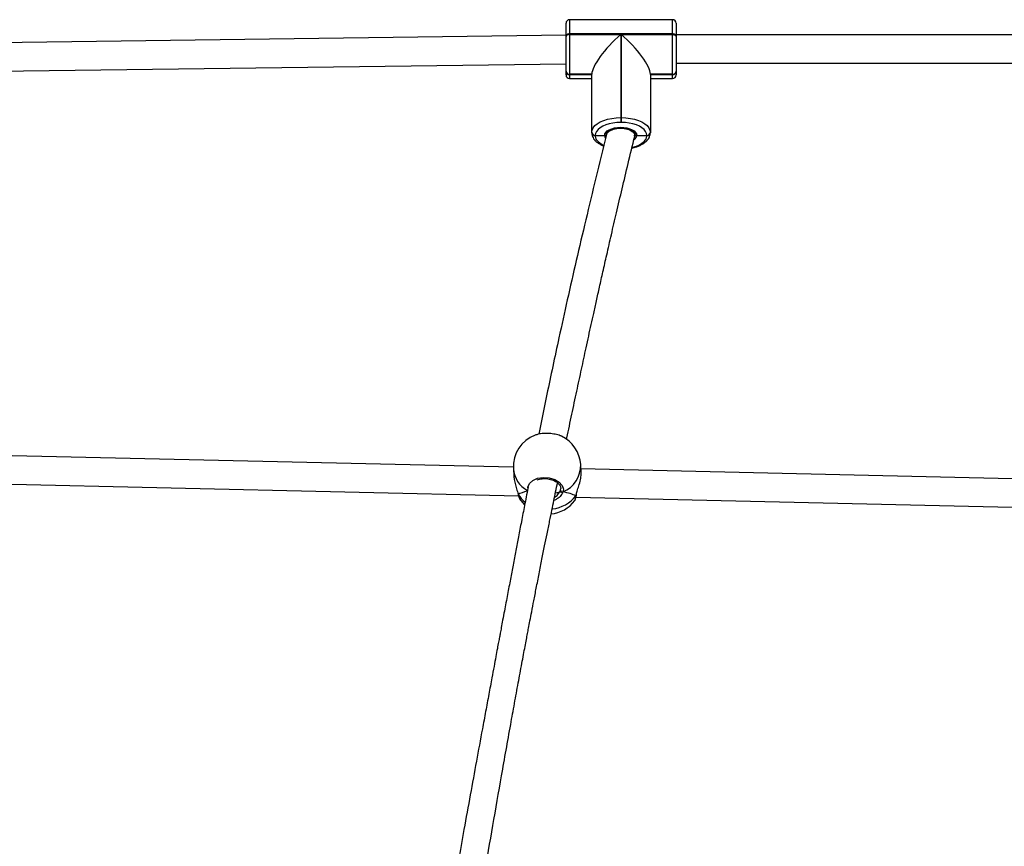
# Model space of a CAD drawing. Units: millimetres. Extents: x -6897 to 385188, y -3372 to 10191.
# Drawn here: x 2767 to 3321, y 7126 to 7591 of the extents above; entities that cross this region are included whole.
import ezdxf

# ---------------------------------------------------------------- set-up
doc = ezdxf.new("R2010")
doc.units = ezdxf.units.MM
doc.layers.add('Toestel 2D', color=7, linetype='Continuous', lineweight=20)

# ---------------------------------------------------------------- blocks, each defined once
blk = doc.blocks.new('1780')
at = {"color": 7, "linetype": 'Continuous', "lineweight": 25}
for p, q in [((638.05, -547.034), (638.05, -546.329)), ((644.05, -546.129), (638.25, -546.129)), ((644.25, -546.329), (644.25, -547.034)), ((638.05, -547.009), (604.062, -547.452)), ((638.05, -547), (638.05, -546.879)), ((638.05, -547.009), (638.05, -547)), ((638.05, -547.069), (638.05, -547.034)), ((638.05, -549.026), (638.05, -547.069)), ((638.25, -546.933), (638.25, -546.967)), ((644.05, -546.933), (638.25, -546.933)), ((638.25, -546.967), (641.13, -546.967)), ((638.25, -546.967), (638.25, -549.198)), ((641.13, -546.967), (641.13, -551.648)), ((641.17, -551.648), (641.17, -546.967)), ((641.17, -546.967), (644.05, -546.967)), ((644.05, -546.967), (644.05, -546.933)), ((644.05, -549.198), (644.05, -546.967)), ((644.25, -546.879), (644.25, -546.979)), ((677.05, -546.979), (644.25, -546.979)), ((644.25, -547.034), (644.25, -547.069)), ((644.25, -547.069), (644.25, -549.026)), ((603.708, -549.056), (638.05, -548.609)), ((644.25, -548.579), (677.05, -548.579)), ((638.05, -549.036), (638.05, -549.026)), ((638.05, -549.046), (638.05, -549.036)), ((638.05, -549.244), (638.05, -549.046)), ((639.5, -549.198), (638.25, -549.198)), ((638.25, -549.198), (638.25, -549.209)), ((639.5, -549.209), (638.25, -549.209)), ((638.25, -549.209), (638.25, -549.219)), ((638.25, -549.219), (639.5, -549.219)), ((639.5, -552.474), (639.5, -549.198)), ((639.5, -549.209), (639.5, -549.198)), ((642.8, -549.198), (642.8, -552.474)), ((644.05, -549.198), (642.8, -549.198)), ((642.8, -549.209), (642.8, -549.198)), ((644.05, -549.209), (642.8, -549.209)), ((642.8, -549.219), (644.05, -549.219)), ((644.05, -549.209), (644.05, -549.198)), ((644.05, -549.219), (644.05, -549.209)), ((644.25, -549.026), (644.25, -549.036)), ((644.25, -549.036), (644.25, -549.046)), ((644.25, -549.046), (644.25, -549.244)), ((638.25, -549.444), (639.5, -549.444)), ((642.8, -549.444), (644.05, -549.444)), ((641.13, -551.648), (641.13, -551.922)), ((641.13, -551.648), (641.17, -551.648)), ((641.17, -551.922), (641.13, -551.922)), ((641.17, -551.922), (641.17, -551.648)), ((639.5, -552.474), (639.5, -552.484)), ((639.5, -552.495), (639.5, -552.484)), ((640.33, -552.561), (640.33, -552.622)), ((640.33, -552.561), (640.331, -552.571)), ((641.93, -552.647), (641.93, -552.561)), ((641.93, -552.571), (641.93, -552.561)), ((642.8, -552.474), (642.8, -552.484)), ((642.8, -552.484), (642.8, -552.495)), ((639.7, -552.647), (639.7, -552.657)), ((639.7, -552.657), (640.231, -552.657)), ((639.7, -552.657), (639.7, -552.667)), ((642.03, -552.657), (642.6, -552.657)), ((642.6, -552.657), (642.6, -552.647)), ((642.6, -552.667), (642.6, -552.657)), ((635.079, -571.351), (603.971, -570.629)), ((635.082, -571.431), (635.108, -571.841)), ((638.9, -571.605), (638.875, -571.196)), ((665.946, -572.068), (638.89, -571.44)), ((603.6, -572.221), (635.37, -572.958)), ((635.343, -572.86), (635.344, -572.862)), ((637.686, -572.747), (637.732, -572.646)), ((638.605, -573.034), (665.734, -573.663)), ((638.609, -572.958), (638.618, -572.943)), ((638.623, -572.931), (638.624, -572.925)), ((638.625, -572.928), (638.626, -572.925)), ((638.627, -572.923), (638.633, -572.891)), ((638.54, -573.224), (638.542, -573.223))]:
    blk.add_line(p, q, dxfattribs=at)
at = {"color": 8, "linetype": 'Continuous', "lineweight": 25}
for p, q in [((638.25, -546.129), (638.25, -546.933)), ((644.05, -546.933), (644.05, -546.129)), ((638.25, -549.219), (638.25, -549.444)), ((644.05, -549.444), (644.05, -549.219)), ((637.732, -572.646), (637.747, -572.545)), ((638.609, -572.958), (638.622, -572.908))]:
    blk.add_line(p, q, dxfattribs=at)
at = {"color": 7, "linetype": 'Continuous', "lineweight": 25, "flags": 128}
for points in [[(638.25, -546.933), (638.211, -546.935), (638.174, -546.94), (638.139, -546.95), (638.109, -546.962), (638.084, -546.978), (638.066, -546.995), (638.054, -547.014), (638.05, -547.034)], [(638.25, -546.967), (638.211, -546.969), (638.174, -546.975), (638.139, -546.984), (638.109, -546.997), (638.084, -547.012), (638.066, -547.03), (638.054, -547.049), (638.05, -547.069)], [(644.25, -547.034), (644.246, -547.014), (644.235, -546.995), (644.217, -546.978), (644.192, -546.962), (644.161, -546.95), (644.127, -546.94), (644.089, -546.935), (644.05, -546.933)], [(644.05, -546.967), (644.089, -546.969), (644.127, -546.975), (644.161, -546.984), (644.192, -546.997), (644.217, -547.012), (644.235, -547.03), (644.246, -547.049), (644.25, -547.069)], [(639.5, -552.474), (639.52, -552.345), (639.58, -552.219), (639.678, -552.099), (639.812, -551.989), (639.978, -551.89), (640.172, -551.806), (640.39, -551.738), (640.627, -551.689), (640.875, -551.658), (641.13, -551.648)], [(641.13, -551.922), (640.907, -551.931), (640.688, -551.957), (640.481, -552.001), (640.29, -552.06), (640.119, -552.134), (639.973, -552.221), (639.856, -552.318), (639.77, -552.423), (639.718, -552.533), (639.7, -552.647)], [(641.17, -551.648), (641.425, -551.658), (641.674, -551.689), (641.91, -551.738), (642.128, -551.806), (642.323, -551.89), (642.489, -551.989), (642.623, -552.099), (642.721, -552.219), (642.78, -552.345), (642.8, -552.474)], [(642.6, -552.647), (642.583, -552.533), (642.53, -552.423), (642.444, -552.318), (642.327, -552.221), (642.181, -552.134), (642.011, -552.06), (641.819, -552.001), (641.612, -551.957), (641.394, -551.931), (641.17, -551.922)], [(640.231, -552.657), (640.244, -552.566), (640.293, -552.479), (640.375, -552.399), (640.487, -552.328), (640.624, -552.27), (640.781, -552.226), (640.952, -552.2), (641.13, -552.191), (641.308, -552.2), (641.479, -552.226), (641.637, -552.27), (641.774, -552.328), (641.885, -552.399), (641.967, -552.479), (642.016, -552.566), (642.03, -552.657)], [(640.331, -552.559), (640.331, -552.547), (640.348, -552.492), (640.388, -552.436), (640.459, -552.375), (640.556, -552.319), (640.676, -552.272), (640.814, -552.235), (640.966, -552.213), (641.125, -552.204), (641.284, -552.212), (641.437, -552.234), (641.578, -552.269), (641.7, -552.317), (641.798, -552.372), (641.868, -552.431), (641.911, -552.489), (641.929, -552.542), (641.93, -552.572), (641.93, -552.572)], [(640.35, -552.595), (640.355, -552.548), (640.489, -552.405), (640.72, -552.299), (641.014, -552.246), (641.326, -552.254), (641.608, -552.321), (641.817, -552.439), (641.922, -552.588), (641.911, -552.697)], [(635.432, -573.118), (635.589, -573.326), (635.713, -573.457)]]:
    blk.add_lwpolyline(points, dxfattribs=at)
at = {"color": 8, "linetype": 'Continuous', "lineweight": 25, "flags": 128}
for points in [[(639.7, -552.667), (639.718, -552.78), (639.77, -552.891), (639.856, -552.996), (639.973, -553.093), (640.119, -553.179), (640.176, -553.207)], [(640.285, -552.803), (640.254, -552.75), (640.231, -552.657)], [(641.781, -553.322), (641.819, -553.313), (642.011, -553.253), (642.181, -553.179), (642.327, -553.093), (642.444, -552.996), (642.53, -552.891), (642.583, -552.78), (642.6, -552.667)], [(641.903, -552.666), (641.906, -552.659), (641.914, -552.641)], [(635.904, -572.508), (635.899, -572.472), (635.984, -572.265), (636.175, -572.09), (636.447, -571.97), (636.769, -571.919), (637.102, -571.94), (637.411, -572.031), (637.664, -572.18), (637.833, -572.373), (637.899, -572.588), (637.877, -572.735), (637.877, -572.735)], [(635.344, -572.862), (635.345, -572.866), (635.354, -572.883)], [(638.625, -572.928), (638.62, -572.942), (638.609, -572.958)]]:
    blk.add_lwpolyline(points, dxfattribs=at)
at = {"color": 7, "linetype": 'Continuous', "lineweight": 25}
for centre, radius, start, end in [((638.25, -546.329), 0.2, 90, 180), ((644.05, -546.329), 0.2, 0, 90), ((638.237, -549.011), 0.188, 184.5502, 273.9263), ((638.237, -549.021), 0.188, 184.5502, 273.9263), ((638.237, -549.031), 0.188, 184.5502, 273.9263), ((638.25, -549.244), 0.2, 180, 270), ((644.063, -549.011), 0.188, 266.0745, 355.4491), ((644.063, -549.021), 0.188, 266.0745, 355.4491), ((644.063, -549.031), 0.188, 266.0745, 355.4491), ((644.05, -549.244), 0.2, 270, 0), ((639.687, -552.459), 0.188, 184.5528, 273.9254), ((639.687, -552.47), 0.188, 184.5528, 273.9254), ((639.687, -552.48), 0.188, 184.5554, 273.9149), ((642.613, -552.459), 0.188, 266.0727, 355.4508), ((642.613, -552.47), 0.188, 266.0727, 355.4508), ((642.613, -552.48), 0.188, 266.0832, 355.4482), ((636.978, -571.313), 1.9, 110.3862, 183.5603), ((636.978, -571.313), 1.9, 3.5603, 64.5734), ((637.842, -572.63), 0.111, 188.3111, 288.7073), ((637.026, -572.084), 1.9, 275.5399, 323.0307)]:
    blk.add_arc(centre, radius, start, end, dxfattribs=at)
at = {"color": 8, "linetype": 'Continuous', "lineweight": 25}
for centre, radius, start, end in [((641.697, -552.617), 0.335, 305.4455, 353.1537), ((636.624, -571.305), 1.547, 184.7044, 240.885), ((637.246, -571.232), 1.63, 292.8083, 1.2949), ((636.751, -571.988), 1.659, 212.6151, 232.5339), ((637.053, -571.717), 1.991, 276.3278, 321.4399)]:
    blk.add_arc(centre, radius, start, end, dxfattribs=at)
at = {"color": 7, "linetype": 'Continuous', "lineweight": 25}
for centre, major_axis, ratio, start_param, end_param in [((641.13, -547.793), (1.573, 1.573), 0.272171, 1.305062, 2.875858), ((641.17, -547.793), (1.573, -1.573), 0.272171, 0.265734, 1.836531), ((637.098, -573.231), (1.91, -0.128), 0.310504, 2.29492, 2.742109), ((637.098, -573.231), (1.91, -0.128), 0.310504, 2.294379, 2.742109), ((636.892, -572.681), (0.85, -0.026), 0.13756, 5.449448, 5.923237), ((636.892, -572.681), (0.85, -0.026), 0.13756, 5.451758, 5.923237), ((637.098, -573.231), (1.91, -0.128), 0.310504, 0.678872, 1.171313), ((637.098, -573.231), (1.91, -0.128), 0.310504, 0.678872, 1.171313)]:
    blk.add_ellipse(centre, major_axis=major_axis, ratio=ratio, start_param=start_param, end_param=end_param, dxfattribs=at)
for points, knots in [([(640.337, -552.595), (640.134, -553.41), (639.736, -555.007), (639.166, -557.378), (638.63, -559.671), (638.127, -561.884), (637.688, -563.874), (637.305, -565.648), (636.975, -567.211), (636.712, -568.482), (636.559, -569.235), (636.509, -569.482)], [0, 0, 0, 0, 0.148401, 0.291013, 0.427875, 0.559018, 0.684467, 0.779057, 0.870154, 0.957222, 1, 1, 1, 1]), ([(639.5, -552.495), (639.502, -552.524), (639.505, -552.597), (639.538, -552.713), (639.602, -552.836), (639.695, -552.951), (639.815, -553.058), (639.963, -553.153), (640.085, -553.218), (640.162, -553.245), (640.175, -553.249)], [0, 0, 0, 0, 0.089245, 0.225658, 0.363339, 0.506177, 0.655801, 0.810948, 0.968697, 1, 1, 1, 1]), ([(640.231, -552.657), (640.238, -552.656), (640.257, -552.655), (640.285, -552.645), (640.31, -552.625), (640.327, -552.6), (640.329, -552.58), (640.331, -552.571)], [0, 0, 0, 0, 0.143332, 0.3581, 0.572832, 0.787524, 1, 1, 1, 1]), ([(640.331, -552.571), (640.33, -552.579), (640.328, -552.597), (640.313, -552.622), (640.289, -552.643), (640.26, -552.655), (640.24, -552.656), (640.231, -552.657)], [0, 0, 0, 0, 0.1827822, 0.397386, 0.6120165, 0.8267271, 1, 1, 1, 1]), ([(641.763, -553.358), (641.822, -553.344), (641.951, -553.315), (642.134, -553.251), (642.311, -553.169), (642.468, -553.072), (642.595, -552.962), (642.692, -552.845), (642.758, -552.724), (642.794, -552.606), (642.798, -552.529), (642.8, -552.495)], [0, 0, 0, 0, 0.101944, 0.224194, 0.347491, 0.471998, 0.597415, 0.709096, 0.815736, 0.918422, 1, 1, 1, 1]), ([(641.93, -552.571), (641.931, -552.579), (641.933, -552.597), (641.947, -552.622), (641.972, -552.643), (642.001, -552.655), (642.021, -552.656), (642.03, -552.657)], [0, 0, 0, 0, 0.182775, 0.397393, 0.612021, 0.826729, 1, 1, 1, 1]), ([(642.03, -552.657), (642.023, -552.656), (642.004, -552.655), (641.976, -552.645), (641.95, -552.625), (641.933, -552.6), (641.931, -552.58), (641.93, -552.571)], [0, 0, 0, 0, 0.14333, 0.358129, 0.572828, 0.787534, 1, 1, 1, 1]), ([(638.08, -569.771), (638.086, -569.744), (638.185, -569.274), (638.376, -568.37), (638.651, -567.078), (638.919, -565.829), (639.143, -564.793), (639.325, -563.959), (639.467, -563.312), (639.612, -562.654), (639.768, -561.95), (639.942, -561.169), (640.136, -560.304), (640.359, -559.319), (640.613, -558.209), (640.9, -556.969), (641.215, -555.631), (641.558, -554.194), (641.799, -553.208), (641.924, -552.697)], [0, 0, 0, 0, 0.004673, 0.080686, 0.155495, 0.227563, 0.296891, 0.335278, 0.372769, 0.409707, 0.450387, 0.49611, 0.546876, 0.602689, 0.669915, 0.743254, 0.822711, 0.908291, 1, 1, 1, 1]), ([(637.791, -569.604), (637.769, -569.591), (637.681, -569.541), (637.442, -569.482), (637.112, -569.438), (636.775, -569.439), (636.494, -569.473), (636.369, -569.52), (636.319, -569.539)], [0, 0, 0, 0, 0.067933, 0.270915, 0.471547, 0.670132, 0.868098, 1, 1, 1, 1]), ([(635.113, -571.841), (635.115, -571.88), (635.118, -572.012), (635.175, -572.265), (635.248, -572.518), (635.308, -572.715), (635.338, -572.819), (635.351, -572.872), (635.354, -572.883)], [0, 0, 0, 0, 0.112081, 0.373941, 0.657191, 0.806592, 0.961084, 1, 1, 1, 1]), ([(636.424, -572.059), (636.465, -572.045), (636.551, -572.015), (636.701, -571.99), (636.862, -571.982), (637.025, -571.994), (637.184, -572.026), (637.331, -572.074), (637.462, -572.138), (637.572, -572.214), (637.658, -572.298), (637.717, -572.386), (637.748, -572.471), (637.748, -572.523), (637.748, -572.546)], [0, 0, 0, 0, 0.076037, 0.161149, 0.2463, 0.331462, 0.416701, 0.501567, 0.586354, 0.671078, 0.75541, 0.840968, 0.92742, 1, 1, 1, 1]), ([(638.622, -572.908), (638.639, -572.841), (638.676, -572.69), (638.778, -572.389), (638.865, -572.056), (638.908, -571.775), (638.898, -571.649), (638.895, -571.605)], [0, 0, 0, 0, 0.179474, 0.404721, 0.649388, 0.880548, 1, 1, 1, 1]), ([(635.914, -572.459), (635.909, -572.481), (635.841, -572.828), (635.714, -573.48), (635.537, -574.391), (635.375, -575.237), (635.219, -576.051), (635.067, -576.848), (634.911, -577.672), (634.748, -578.535), (634.602, -579.308), (634.485, -579.932), (634.406, -580.35), (634.347, -580.668), (634.296, -580.938), (634.242, -581.224), (634.174, -581.59), (634.088, -582.048), (633.986, -582.596), (633.854, -583.304), (633.696, -584.149), (633.518, -585.111), (633.285, -586.367), (632.995, -587.933), (632.649, -589.823), (632.307, -591.703), (631.978, -593.538), (631.677, -595.237), (631.485, -596.338), (631.395, -596.854)], [0, 0, 0, 0, 0.002823, 0.043204, 0.080831, 0.115701, 0.147895, 0.181497, 0.214123, 0.249612, 0.287966, 0.309278, 0.326437, 0.339441, 0.348312, 0.359623, 0.37464, 0.393364, 0.415795, 0.441936, 0.480198, 0.519537, 0.5598, 0.633993, 0.711121, 0.791174, 0.864295, 0.936359, 1, 1, 1, 1]), ([(632.968, -597.095), (633.126, -596.178), (633.445, -594.329), (633.926, -591.537), (634.42, -588.703), (634.828, -586.407), (635.143, -584.666), (635.353, -583.518), (635.523, -582.602), (635.652, -581.916), (635.737, -581.464), (635.812, -581.069), (635.877, -580.727), (635.943, -580.379), (636.021, -579.971), (636.12, -579.456), (636.239, -578.84), (636.379, -578.125), (636.533, -577.343), (636.69, -576.549), (636.841, -575.798), (636.985, -575.083), (637.121, -574.411), (637.248, -573.789), (637.36, -573.238), (637.466, -572.724), (637.535, -572.389), (637.571, -572.217)], [0, 0, 0, 0, 0.1105937, 0.2229938, 0.3354441, 0.450616, 0.4984044, 0.5444244, 0.5884772, 0.6085539, 0.6269655, 0.6428455, 0.6561934, 0.668109, 0.6847775, 0.7055029, 0.7302852, 0.7591258, 0.7919908, 0.8249544, 0.8553557, 0.8831947, 0.9118126, 0.9370958, 0.9590436, 0.9789554, 1, 1, 1, 1]), ([(635.344, -572.859), (635.346, -572.865), (635.347, -572.874), (635.352, -572.881), (635.354, -572.883)], [0, 0, 0, 0, 0.741175, 1, 1, 1, 1]), ([(635.345, -572.86), (635.348, -572.876), (635.361, -572.938), (635.385, -573.019), (635.411, -573.072), (635.423, -573.097)], [0, 0, 0, 0, 0.15677, 0.601199, 1, 1, 1, 1]), ([(635.354, -572.883), (635.373, -572.96), (635.4, -573.069), (635.43, -573.104), (635.439, -573.115)], [0, 0, 0, 0, 0.701964, 1, 1, 1, 1]), ([(637.686, -572.747), (637.701, -572.743), (637.722, -572.737), (637.759, -572.733), (637.768, -572.732)], [0, 0, 0, 0, 0.7371088, 1, 1, 1, 1]), ([(637.768, -572.732), (637.75, -572.734), (637.715, -572.739), (637.695, -572.745), (637.686, -572.747)], [0, 0, 0, 0, 0.538613, 1, 1, 1, 1]), ([(637.768, -572.732), (637.778, -572.737), (637.799, -572.746), (637.834, -572.748), (637.86, -572.742), (637.874, -572.736), (637.877, -572.735)], [0, 0, 0, 0, 0.299175, 0.597936, 0.906071, 1, 1, 1, 1]), ([(637.877, -572.735), (637.866, -572.739), (637.844, -572.747), (637.807, -572.747), (637.782, -572.739), (637.77, -572.733), (637.768, -572.732)], [0, 0, 0, 0, 0.315882, 0.631862, 0.943375, 1, 1, 1, 1]), ([(638.545, -573.224), (638.546, -573.222), (638.557, -573.207), (638.569, -573.175), (638.588, -573.113), (638.606, -573.036), (638.616, -572.977), (638.619, -572.957)], [0, 0, 0, 0, 0.035405, 0.209379, 0.54253, 0.847807, 1, 1, 1, 1]), ([(638.625, -572.923), (638.625, -572.925), (638.625, -572.935), (638.618, -572.947), (638.611, -572.957), (638.609, -572.958)], [0, 0, 0, 0, 0.141197, 0.829311, 1, 1, 1, 1])]:
    blk.add_open_spline(points, degree=3, knots=knots, dxfattribs=at)
at = {"color": 8, "linetype": 'Continuous', "lineweight": 25}
for points, knots in [([(637.877, -572.735), (637.842, -572.803), (637.771, -572.942), (637.583, -573.125), (637.425, -573.19), (637.365, -573.215)], [0, 0, 0, 0, 0.379443, 0.763754, 1, 1, 1, 1]), ([(637.403, -573.032), (637.417, -573.025), (637.515, -572.978), (637.608, -572.867), (637.667, -572.776), (637.686, -572.747)], [0, 0, 0, 0, 0.107884, 0.719804, 1, 1, 1, 1]), ([(638.542, -573.223), (638.543, -573.223), (638.554, -573.221), (638.578, -573.128), (638.6, -573.007), (638.609, -572.958)], [0, 0, 0, 0, 0.085716, 0.627006, 1, 1, 1, 1])]:
    blk.add_open_spline(points, degree=3, knots=knots, dxfattribs=at)
blk = doc.blocks.new('VPL-13-1780-GM')
at = {"layer": 'Toestel 2D', "color": 0, "xscale": 10, "yscale": 10, "zscale": 10}
blk.add_blockref('1780', (-3306.06, 13052.58), dxfattribs=at)
blk = doc.blocks.new('VPL-13-1780-RVS')
blk.add_blockref('VPL-13-1780-GM', (0, 0))

msp = doc.modelspace()

# ---------------------------------------------------------------- block references
msp.add_blockref('VPL-13-1780-RVS', (0, 0))

doc.saveas('drawing.dxf')
